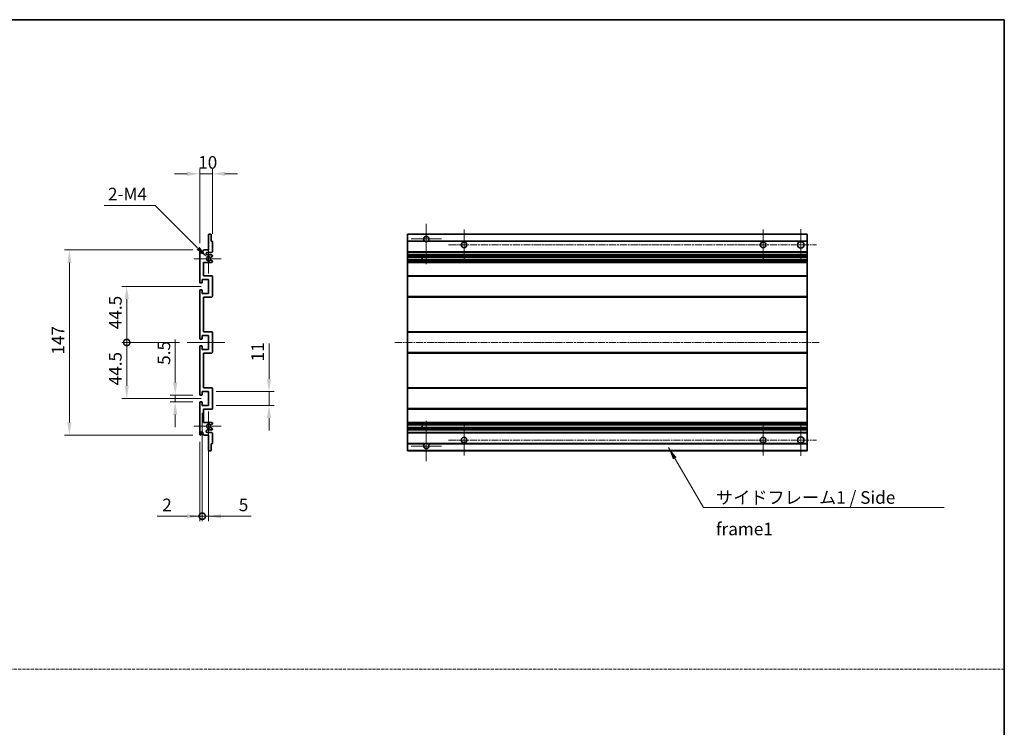
# Model space of a CAD drawing. Units: millimetres. Extents: x 26 to 9871, y -5 to 1260.
# Drawn here: x 4748 to 5530, y 557 to 1119 of the extents above; entities that cross this region are included whole.
import ezdxf

# ---------------------------------------------------------------- set-up
doc = ezdxf.new("R2010")
doc.units = ezdxf.units.MM
doc.linetypes.add('CHAIN', pattern=[0.3543, 0.2362, -0.0295, 0.0591, -0.0295])
doc.linetypes.add('DASH_DOT', pattern=[0.37, 0.24, -0.06, 0.01, -0.06])
for name, color, linetype, lineweight in [('Border (ISO)', 7, 'Continuous', 35), ('Center Mark (ISO)', 131, 'Continuous', 18), ('Centerline (ISO)', 131, 'Continuous', 18), ('Dimension (ISO)', 7, 'Continuous', 18), ('Dimension (ISO) @ 1', 7, 'Continuous', 18), ('Sketch Geometry (ISO)', 7, 'Continuous', 18), ('Symbol (ISO)', 7, 'Continuous', 18), ('Symbol (ISO) @ 1', 7, 'Continuous', 18), ('Visible (ISO)', 7, 'Continuous', 35), ('Visible Narrow (ISO)', 7, 'Continuous', 25)]:
    doc.layers.add(name, color=color, linetype=linetype, lineweight=lineweight)
doc.styles.add('Note Text (TK)', font='MS PGothic.ttf')
doc.dimstyles.new('Default - Method 1b (TK)', dxfattribs={"dimscale": 3, "dimtxt": 2.5, "dimasz": 2.5, "dimexe": 1, "dimexo": 1.5, "dimgap": 1, "dimtad": 1, "dimtoh": 1, "dimrnd": 1e-08, "dimdsep": 46, "dimtxsty": 'Note Text (TK)', "dimcen": 0.09, "dimdle": 5, "dimclrd": 100, "dimclre": 100, "dimclrt": 7, "dimadec": 1, "dimazin": 1, "dimtfac": 1, "dimtmove": 0, "dimatfit": 3, "dimfxl": 1, "dimtolj": 1, "dimlwd": -1, "dimlwe": -1, "dimarcsym": 0})
doc.dimstyles.new('Default - Method 1b (TK)$7', dxfattribs={"dimscale": 3, "dimtxt": 2.5, "dimasz": 2.5, "dimexe": 1, "dimexo": 1.5, "dimgap": 1, "dimtad": 1, "dimtoh": 1, "dimrnd": 1e-08, "dimdsep": 46, "dimtxsty": 'Note Text (TK)', "dimcen": 0.09, "dimdle": 5, "dimclrd": 100, "dimclre": 100, "dimclrt": 7, "dimadec": 1, "dimazin": 1, "dimtfac": 1, "dimtmove": 0, "dimatfit": 3, "dimfxl": 1, "dimtolj": 1, "dimlwd": -1, "dimlwe": -1, "dimarcsym": 0})

# ---------------------------------------------------------------- blocks, each defined once
blk = doc.blocks.new('図面枠 tk図枠')
at = {"layer": 'Border (ISO)'}
for p, q in [((14.5, 289), (405.5, 289)), ((405.5, 289), (405.5, 8))]:
    blk.add_line(p, q, dxfattribs=at)
blk = doc.blocks.new('*D70')
at = {"layer": 'Defpoints', "color": 0}
for p in [(4891.13, 996.97), (4901.13, 943.17), (4891.13, 935.97)]:
    blk.add_point(p, dxfattribs=at)
at = {"layer": 'Dimension (ISO)', "color": 100}
for p, q in [((4891.13, 941.97), (4891.13, 1000.97)), ((4901.13, 949.17), (4901.13, 1000.97)), ((4881.13, 996.97), (4871.13, 996.97)), ((4901.13, 996.97), (4891.13, 996.97)), ((4911.13, 996.97), (4921.13, 996.97))]:
    blk.add_line(p, q, dxfattribs=at)
for points in [[(4881.13, 998.64), (4881.13, 995.31), (4891.13, 996.97)], [(4911.13, 998.64), (4911.13, 995.31), (4901.13, 996.97)]]:
    blk.add_solid(points, dxfattribs=at)
at = {"layer": 'Dimension (ISO)', "color": 7, "insert": (4889.88, 1005.97), "char_height": 10, "attachment_point": 4, "style": 'Note Text (TK)'}
blk.add_mtext('\\A1;10', dxfattribs=at)
blk = doc.blocks.new('*D71')
at = {"layer": 'Defpoints', "color": 0}
for p in [(4871.63, 821.22), (4891.63, 821.22), (4891.63, 815.72)]:
    blk.add_point(p, dxfattribs=at)
at = {"layer": 'Dimension (ISO)', "color": 100}
for p, q in [((4871.63, 831.22), (4871.63, 865.25)), ((4885.63, 821.22), (4867.63, 821.22)), ((4871.63, 815.72), (4871.63, 821.22)), ((4885.63, 815.72), (4867.63, 815.72)), ((4871.63, 805.72), (4871.63, 795.72))]:
    blk.add_line(p, q, dxfattribs=at)
for points in [[(4869.96, 831.22), (4873.29, 831.22), (4871.63, 821.22)], [(4869.96, 805.72), (4873.29, 805.72), (4871.63, 815.72)]]:
    blk.add_solid(points, dxfattribs=at)
at = {"layer": 'Dimension (ISO)', "color": 7, "insert": (4862.63, 845.22), "char_height": 10, "attachment_point": 4, "rotation": 90, "style": 'Note Text (TK)'}
blk.add_mtext('\\A1;5.5', dxfattribs=at)
blk = doc.blocks.new('_DotSmall')
at = {"color": 0, "linetype": 'ByBlock', "const_width": 0.5}
blk.add_lwpolyline([(-0.0625, 0, 1), (0.0625, 0, 1)], format="xyb", close=True, dxfattribs=at)
blk = doc.blocks.new('*D72')
at = {"layer": 'Defpoints', "color": 0}
for p in [(4881.13, 862.97), (4833.13, 818.47), (4898.13, 818.47)]:
    blk.add_point(p, dxfattribs=at)
at = {"layer": 'Dimension (ISO)', "color": 100}
for p, q in [((4875.13, 862.97), (4829.13, 862.97)), ((4833.13, 862.97), (4833.13, 828.47)), ((4892.13, 818.47), (4829.13, 818.47))]:
    blk.add_line(p, q, dxfattribs=at)
blk.add_solid([(4831.46, 828.47), (4834.79, 828.47), (4833.13, 818.47)], dxfattribs=at)
at = {"layer": 'Dimension (ISO)', "color": 100, "xscale": 10, "yscale": 10, "zscale": 10, "rotation": 90}
blk.add_blockref('_DotSmall', (4833.13, 862.97), dxfattribs=at)
at = {"layer": 'Dimension (ISO)', "color": 7, "insert": (4824.13, 828.92), "char_height": 10, "attachment_point": 4, "rotation": 90, "style": 'Note Text (TK)'}
blk.add_mtext('\\A1;44.5', dxfattribs=at)
blk = doc.blocks.new('*D73')
at = {"layer": 'Defpoints', "color": 0}
for p in [(4898.13, 907.47), (4833.13, 862.97), (4881.13, 862.97)]:
    blk.add_point(p, dxfattribs=at)
at = {"layer": 'Dimension (ISO)', "color": 100}
for p, q in [((4892.13, 907.47), (4829.13, 907.47)), ((4833.13, 897.47), (4833.13, 862.97)), ((4875.13, 862.97), (4829.13, 862.97))]:
    blk.add_line(p, q, dxfattribs=at)
blk.add_solid([(4831.46, 897.47), (4834.79, 897.47), (4833.13, 907.47)], dxfattribs=at)
at = {"layer": 'Dimension (ISO)', "color": 100, "xscale": 10, "yscale": 10, "zscale": 10, "rotation": 270}
blk.add_blockref('_DotSmall', (4833.13, 862.97), dxfattribs=at)
at = {"layer": 'Dimension (ISO)', "color": 7, "insert": (4824.13, 873.5), "char_height": 10, "attachment_point": 4, "rotation": 90, "style": 'Note Text (TK)'}
blk.add_mtext('\\A1;44.5', dxfattribs=at)
blk = doc.blocks.new('*D74')
at = {"layer": 'Defpoints', "color": 0}
for p in [(4891.63, 936.47), (4787.63, 789.47), (4891.63, 789.47)]:
    blk.add_point(p, dxfattribs=at)
at = {"layer": 'Dimension (ISO)', "color": 100}
for p, q in [((4885.63, 936.47), (4783.63, 936.47)), ((4787.63, 926.47), (4787.63, 799.47)), ((4885.63, 789.47), (4783.63, 789.47))]:
    blk.add_line(p, q, dxfattribs=at)
for points in [[(4785.96, 926.47), (4789.29, 926.47), (4787.63, 936.47)], [(4785.96, 799.47), (4789.29, 799.47), (4787.63, 789.47)]]:
    blk.add_solid(points, dxfattribs=at)
at = {"layer": 'Dimension (ISO)', "color": 7, "insert": (4778.63, 853.29), "char_height": 10, "attachment_point": 4, "rotation": 90, "style": 'Note Text (TK)'}
blk.add_mtext('\\A1;147', dxfattribs=at)
blk = doc.blocks.new('*D75')
at = {"layer": 'Defpoints', "color": 0}
for p in [(4896.98, 930.62), (4898.13, 929.47)]:
    blk.add_point(p, dxfattribs=at)
at = {"layer": 'Dimension (ISO)', "color": 100}
for p, q in [((4815.17, 971.84), (4855.76, 971.84)), ((4855.76, 971.84), (4889.91, 937.69))]:
    blk.add_line(p, q, dxfattribs=at)
blk.add_solid([(4891.09, 938.87), (4888.73, 936.51), (4896.98, 930.62)], dxfattribs=at)
at = {"layer": 'Dimension (ISO)', "color": 7, "insert": (4815.17, 980.84), "char_height": 10, "attachment_point": 4, "style": 'Note Text (TK)'}
blk.add_mtext('\\A1; \\fＭＳ Ｐゴシック|b0|i0;\\H10.0000;2-M4', dxfattribs=at)
blk = doc.blocks.new('*D76')
at = {"layer": 'Defpoints', "color": 0}
for p in [(4898.13, 823.97), (4946.13, 823.97), (4898.13, 812.97)]:
    blk.add_point(p, dxfattribs=at)
at = {"layer": 'Dimension (ISO)', "color": 100}
for p, q in [((4946.13, 833.97), (4946.13, 862.26)), ((4904.13, 823.97), (4950.13, 823.97)), ((4946.13, 812.97), (4946.13, 823.97)), ((4904.13, 812.97), (4950.13, 812.97)), ((4946.13, 802.97), (4946.13, 792.97))]:
    blk.add_line(p, q, dxfattribs=at)
for points in [[(4944.46, 833.97), (4947.79, 833.97), (4946.13, 823.97)], [(4944.46, 802.97), (4947.79, 802.97), (4946.13, 812.97)]]:
    blk.add_solid(points, dxfattribs=at)
at = {"layer": 'Dimension (ISO)', "color": 7, "insert": (4937.13, 847.97), "char_height": 10, "attachment_point": 4, "rotation": 90, "style": 'Note Text (TK)'}
blk.add_mtext('\\A1;11', dxfattribs=at)
blk = doc.blocks.new('*D77')
at = {"layer": 'Defpoints', "color": 0}
for p in [(4893.13, 812.97), (4891.13, 789.97), (4893.13, 724.97)]:
    blk.add_point(p, dxfattribs=at)
at = {"layer": 'Dimension (ISO)', "color": 100}
for p, q in [((4893.13, 806.97), (4893.13, 720.97)), ((4891.13, 783.97), (4891.13, 720.97)), ((4881.13, 724.97), (4857.33, 724.97)), ((4893.13, 724.97), (4891.13, 724.97)), ((4893.13, 724.97), (4913.13, 724.97))]:
    blk.add_line(p, q, dxfattribs=at)
blk.add_solid([(4881.13, 726.64), (4881.13, 723.31), (4891.13, 724.97)], dxfattribs=at)
at = {"layer": 'Dimension (ISO)', "color": 100, "xscale": 10, "yscale": 10, "zscale": 10, "rotation": 180}
blk.add_blockref('_DotSmall', (4893.13, 724.97), dxfattribs=at)
at = {"layer": 'Dimension (ISO)', "color": 7, "insert": (4861.33, 733.97), "char_height": 10, "attachment_point": 4, "style": 'Note Text (TK)'}
blk.add_mtext('\\A1;2', dxfattribs=at)
blk = doc.blocks.new('*D78')
at = {"layer": 'Defpoints', "color": 0}
for p in [(4893.13, 812.97), (4898.13, 812.97), (4898.13, 724.97)]:
    blk.add_point(p, dxfattribs=at)
at = {"layer": 'Dimension (ISO)', "color": 100}
for p, q in [((4893.13, 806.97), (4893.13, 720.97)), ((4898.13, 806.97), (4898.13, 720.97)), ((4893.13, 724.97), (4883.13, 724.97)), ((4893.13, 724.97), (4898.13, 724.97)), ((4908.13, 724.97), (4931.92, 724.97))]:
    blk.add_line(p, q, dxfattribs=at)
blk.add_solid([(4908.13, 726.64), (4908.13, 723.31), (4898.13, 724.97)], dxfattribs=at)
at = {"layer": 'Dimension (ISO)', "color": 100, "xscale": 10, "yscale": 10, "zscale": 10}
blk.add_blockref('_DotSmall', (4893.13, 724.97), dxfattribs=at)
at = {"layer": 'Dimension (ISO)', "color": 7, "insert": (4922.13, 733.97), "char_height": 10, "attachment_point": 4, "style": 'Note Text (TK)'}
blk.add_mtext('\\A1;5', dxfattribs=at)

msp = doc.modelspace()

# ---------------------------------------------------------------- linework, layer by layer
at = {"layer": 'Center Mark (ISO)', "linetype": 'CHAIN', "ltscale": 8.917339}
for p, q in [((5071.0218, 957.3246), (5071.0218, 925.2246)), ((5071.0218, 800.7246), (5071.0218, 768.6246))]:
    msp.add_line(p, q, dxfattribs=at)
at = {"layer": 'Center Mark (ISO)', "linetype": 'CHAIN', "ltscale": 6.806046}
for p, q in [((5101.0218, 952.7246), (5101.0218, 928.2246)), ((5338.5218, 952.7246), (5338.5218, 928.2246)), ((5101.0218, 797.7246), (5101.0218, 773.2246)), ((5338.5218, 797.7246), (5338.5218, 773.2246))]:
    msp.add_line(p, q, dxfattribs=at)
at = {"layer": 'Center Mark (ISO)', "linetype": 'CHAIN', "ltscale": 6.944946}
for p, q in [((5368.5218, 952.9746), (5368.5218, 927.9746)), ((5368.5218, 797.9746), (5368.5218, 772.9746))]:
    msp.add_line(p, q, dxfattribs=at)
at = {"layer": 'Center Mark (ISO)', "linetype": 'CHAIN', "ltscale": 6.456571}
for p, q in [((4898.1253, 941.0956), (4898.1253, 917.8536)), ((4898.1253, 808.0956), (4898.1253, 784.8536))]:
    msp.add_line(p, q, dxfattribs=at)
at = {"layer": 'Center Mark (ISO)', "linetype": 'CHAIN', "ltscale": 6.722705}
for p, q in [((5083.1218, 945.2246), (5058.9218, 945.2246)), ((5083.1218, 780.7246), (5058.9218, 780.7246))]:
    msp.add_line(p, q, dxfattribs=at)
at = {"layer": 'Center Mark (ISO)', "linetype": 'CHAIN', "ltscale": 6.006254}
for p, q in [((4908.1253, 929.4746), (4886.5043, 929.4746)), ((4908.1253, 796.4746), (4886.5043, 796.4746))]:
    msp.add_line(p, q, dxfattribs=at)
at = {"layer": 'Centerline (ISO)', "linetype": 'CHAIN', "ltscale": 23.990969}
for p, q in [((5088.7718, 940.4746), (5381.0218, 940.4746)), ((5046.0218, 862.9746), (5383.5218, 862.9746)), ((5088.7718, 785.4746), (5381.0218, 785.4746))]:
    msp.add_line(p, q, dxfattribs=at)
at = {"layer": 'Centerline (ISO)', "linetype": 'CHAIN', "ltscale": 8.333956}
msp.add_line((4881.1253, 862.9746), (4911.1253, 862.9746), dxfattribs=at)
at = {"layer": 'Sketch Geometry (ISO)', "color": 4, "linetype": 'DASH_DOT', "lineweight": 18, "ltscale": 9.032109}
msp.add_line((3966.1201, 603.5386), (5530.1201, 603.5386), dxfattribs=at)
at = {"layer": 'Visible (ISO)'}
for p, q in [((4898.1253, 936.4746), (4898.1253, 948.6746)), ((4898.4253, 948.9746), (4899.8253, 948.9746)), ((4900.1253, 948.6746), (4900.1253, 943.4746)), ((5056.0218, 948.6746), (5056.0218, 948.9746)), ((5373.5218, 948.9746), (5056.0218, 948.9746)), ((5056.0218, 948.6746), (5056.0218, 943.4746)), ((5373.5218, 948.9746), (5373.5218, 948.6746)), ((5373.5218, 943.4746), (5373.5218, 948.6746)), ((4900.1253, 943.4746), (4900.8253, 943.4746)), ((4901.1253, 943.1746), (4901.1253, 934.9746)), ((5056.0218, 943.1746), (5056.0218, 943.4746)), ((5069.861, 943.4746), (5056.0218, 943.4746)), ((5056.0218, 943.1746), (5056.0218, 934.9746)), ((5373.5218, 943.4746), (5072.1826, 943.4746)), ((5373.5218, 943.4746), (5373.5218, 943.1746)), ((5373.5218, 934.9746), (5373.5218, 943.1746)), ((4891.1253, 910.7246), (4891.1253, 935.9746)), ((4892.1253, 935.9746), (4892.1253, 934.5746)), ((4893.4753, 935.4746), (4894.4753, 936.4746)), ((4893.4753, 934.5746), (4893.4753, 935.4746)), ((4894.4753, 936.4746), (4898.1253, 936.4746)), ((4900.6253, 934.4746), (4897.1253, 934.4746)), ((4897.1253, 932.4746), (4900.6253, 932.4746)), ((4900.9753, 931.2046), (4899.702, 930.4695)), ((4901.1253, 931.9746), (4901.1253, 931.4644)), ((5056.0218, 934.4746), (5056.0218, 934.9746)), ((5056.0218, 934.4746), (5056.0218, 932.4746)), ((5373.5218, 934.4746), (5056.0218, 934.4746)), ((5056.0218, 931.9746), (5056.0218, 932.4746)), ((5373.5218, 932.4746), (5056.0218, 932.4746)), ((5056.0218, 931.9746), (5056.0218, 931.4644)), ((5056.0218, 931.2046), (5056.0218, 931.4644)), ((5056.0218, 931.2046), (5056.0218, 930.4695)), ((5373.5218, 934.9746), (5373.5218, 934.4746)), ((5373.5218, 932.4746), (5373.5218, 934.4746)), ((5373.5218, 932.4746), (5373.5218, 931.9746)), ((5373.5218, 931.4644), (5373.5218, 931.9746)), ((5373.5218, 931.4644), (5373.5218, 931.2046)), ((5373.5218, 930.4695), (5373.5218, 931.2046)), ((4894.1253, 926.4746), (4894.1253, 915.9746)), ((4900.6253, 926.4746), (4894.1253, 926.4746)), ((4899.6988, 928.4813), (4900.9721, 927.7664)), ((4901.1253, 927.5048), (4901.1253, 926.9746)), ((5056.0218, 930.4293), (5056.0218, 930.4695)), ((5373.5218, 930.4293), (5056.0218, 930.4293)), ((5056.0218, 928.5198), (5056.0218, 930.4293)), ((5056.0218, 928.4813), (5056.0218, 928.5198)), ((5373.5218, 928.5198), (5056.0218, 928.5198)), ((5056.0218, 928.4813), (5056.0218, 927.7664)), ((5056.0218, 927.5048), (5056.0218, 927.7664)), ((5056.0218, 927.5048), (5056.0218, 926.9746)), ((5056.0218, 926.4746), (5056.0218, 926.9746)), ((5056.0218, 926.4746), (5056.0218, 915.9746)), ((5373.5218, 926.4746), (5056.0218, 926.4746)), ((5067.8218, 930.4293), (5067.8218, 928.5198)), ((5067.8344, 930.4293), (5067.8344, 928.5198)), ((5373.5218, 930.4695), (5373.5218, 930.4293)), ((5373.5218, 928.5198), (5373.5218, 930.4293)), ((5373.5218, 928.5198), (5373.5218, 928.4813)), ((5373.5218, 927.7664), (5373.5218, 928.4813)), ((5373.5218, 927.7664), (5373.5218, 927.5048)), ((5373.5218, 926.9746), (5373.5218, 927.5048)), ((5373.5218, 926.9746), (5373.5218, 926.4746)), ((5373.5218, 915.9746), (5373.5218, 926.4746)), ((4894.1253, 915.9746), (4900.6253, 915.9746)), ((4901.1253, 915.4746), (4901.1253, 899.4746)), ((5056.0218, 915.4746), (5056.0218, 915.9746)), ((5373.5218, 915.9746), (5056.0218, 915.9746)), ((5056.0218, 915.4746), (5056.0218, 899.4746)), ((5373.5218, 915.9746), (5373.5218, 915.4746)), ((5373.5218, 899.4746), (5373.5218, 915.4746)), ((4892.8253, 910.2246), (4891.6253, 910.2246)), ((4893.1253, 912.9746), (4893.1253, 910.5246)), ((4898.1253, 912.9746), (4893.1253, 912.9746)), ((4898.1253, 901.9746), (4898.1253, 912.9746)), ((4891.1253, 866.2246), (4891.1253, 904.2246)), ((4891.6253, 904.7246), (4892.8253, 904.7246)), ((4893.1253, 904.4246), (4893.1253, 901.9746)), ((4893.1253, 901.9746), (4898.1253, 901.9746)), ((5056.0218, 898.9746), (5056.0218, 899.4746)), ((5373.5218, 899.4746), (5373.5218, 898.9746)), ((4894.1253, 898.9746), (4894.1253, 871.4746)), ((4900.6253, 898.9746), (4894.1253, 898.9746)), ((5056.0218, 898.9746), (5056.0218, 871.4746)), ((5373.5218, 898.9746), (5056.0218, 898.9746)), ((5373.5218, 871.4746), (5373.5218, 898.9746)), ((4893.1253, 868.4746), (4893.1253, 866.0246)), ((4898.1253, 868.4746), (4893.1253, 868.4746)), ((4894.1253, 871.4746), (4900.6253, 871.4746)), ((4898.1253, 857.4746), (4898.1253, 868.4746)), ((4901.1253, 870.9746), (4901.1253, 854.9746)), ((5056.0218, 870.9746), (5056.0218, 871.4746)), ((5373.5218, 871.4746), (5056.0218, 871.4746)), ((5056.0218, 870.9746), (5056.0218, 854.9746)), ((5373.5218, 871.4746), (5373.5218, 870.9746)), ((5373.5218, 854.9746), (5373.5218, 870.9746)), ((4892.8253, 865.7246), (4891.6253, 865.7246)), ((4891.6253, 860.2246), (4892.8253, 860.2246)), ((4891.1253, 821.7246), (4891.1253, 859.7246)), ((4893.1253, 859.9246), (4893.1253, 857.4746)), ((4893.1253, 857.4746), (4898.1253, 857.4746)), ((4894.1253, 854.4746), (4894.1253, 826.9746)), ((4900.6253, 854.4746), (4894.1253, 854.4746)), ((5056.0218, 854.4746), (5056.0218, 854.9746)), ((5056.0218, 854.4746), (5056.0218, 826.9746)), ((5373.5218, 854.4746), (5056.0218, 854.4746)), ((5373.5218, 854.9746), (5373.5218, 854.4746)), ((5373.5218, 826.9746), (5373.5218, 854.4746)), ((4892.8253, 821.2246), (4891.6253, 821.2246)), ((4893.1253, 823.9746), (4893.1253, 821.5246)), ((4898.1253, 823.9746), (4893.1253, 823.9746)), ((4894.1253, 826.9746), (4900.6253, 826.9746)), ((4898.1253, 812.9746), (4898.1253, 823.9746)), ((4901.1253, 826.4746), (4901.1253, 810.4746)), ((5056.0218, 826.4746), (5056.0218, 826.9746)), ((5373.5218, 826.9746), (5056.0218, 826.9746)), ((5056.0218, 826.4746), (5056.0218, 810.4746)), ((5373.5218, 826.9746), (5373.5218, 826.4746)), ((5373.5218, 810.4746), (5373.5218, 826.4746)), ((4891.1253, 789.9746), (4891.1253, 815.2246)), ((4891.6253, 815.7246), (4892.8253, 815.7246)), ((4893.1253, 815.4246), (4893.1253, 812.9746)), ((4893.1253, 812.9746), (4898.1253, 812.9746)), ((4894.1253, 809.9746), (4894.1253, 799.4746)), ((4900.6253, 809.9746), (4894.1253, 809.9746)), ((5056.0218, 809.9746), (5056.0218, 810.4746)), ((5056.0218, 809.9746), (5056.0218, 799.4746)), ((5373.5218, 809.9746), (5056.0218, 809.9746)), ((5373.5218, 810.4746), (5373.5218, 809.9746)), ((5373.5218, 799.4746), (5373.5218, 809.9746)), ((4894.1253, 799.4746), (4900.6253, 799.4746)), ((4900.9721, 798.1828), (4899.6988, 797.4678)), ((4901.1253, 798.9746), (4901.1253, 798.4444)), ((5056.0218, 798.9746), (5056.0218, 799.4746)), ((5373.5218, 799.4746), (5056.0218, 799.4746)), ((5056.0218, 798.9746), (5056.0218, 798.4444)), ((5056.0218, 798.1828), (5056.0218, 798.4444)), ((5056.0218, 798.1828), (5056.0218, 797.4678)), ((5373.5218, 799.4746), (5373.5218, 798.9746)), ((5373.5218, 798.4444), (5373.5218, 798.9746)), ((5373.5218, 798.4444), (5373.5218, 798.1828)), ((5373.5218, 797.4678), (5373.5218, 798.1828)), ((4892.1253, 791.3746), (4892.1253, 789.9746)), ((4893.4753, 790.4746), (4893.4753, 791.3746)), ((4894.4753, 789.4746), (4893.4753, 790.4746)), ((4900.6253, 793.4746), (4897.1253, 793.4746)), ((4897.1253, 791.4746), (4900.6253, 791.4746)), ((4899.702, 795.4797), (4900.9753, 794.7446)), ((4901.1253, 794.4848), (4901.1253, 793.9746)), ((4901.1253, 790.9746), (4901.1253, 782.7746)), ((5056.0218, 797.4294), (5056.0218, 797.4678)), ((5056.0218, 795.5199), (5056.0218, 797.4294)), ((5373.5218, 797.4294), (5056.0218, 797.4294)), ((5056.0218, 795.4797), (5056.0218, 795.5199)), ((5373.5218, 795.5199), (5056.0218, 795.5199)), ((5056.0218, 795.4797), (5056.0218, 794.7446)), ((5056.0218, 794.4848), (5056.0218, 794.7446)), ((5056.0218, 794.4848), (5056.0218, 793.9746)), ((5056.0218, 793.4746), (5056.0218, 793.9746)), ((5056.0218, 793.4746), (5056.0218, 791.4746)), ((5373.5218, 793.4746), (5056.0218, 793.4746)), ((5056.0218, 790.9746), (5056.0218, 791.4746)), ((5373.5218, 791.4746), (5056.0218, 791.4746)), ((5056.0218, 790.9746), (5056.0218, 782.7746)), ((5067.8218, 797.4294), (5067.8218, 795.5199)), ((5067.8344, 797.4294), (5067.8344, 795.5199)), ((5373.5218, 797.4678), (5373.5218, 797.4294)), ((5373.5218, 795.5199), (5373.5218, 797.4294)), ((5373.5218, 795.5199), (5373.5218, 795.4797)), ((5373.5218, 794.7446), (5373.5218, 795.4797)), ((5373.5218, 794.7446), (5373.5218, 794.4848)), ((5373.5218, 793.9746), (5373.5218, 794.4848)), ((5373.5218, 793.9746), (5373.5218, 793.4746)), ((5373.5218, 791.4746), (5373.5218, 793.4746)), ((5373.5218, 791.4746), (5373.5218, 790.9746)), ((5373.5218, 782.7746), (5373.5218, 790.9746)), ((4898.1253, 789.4746), (4894.4753, 789.4746)), ((4898.1253, 777.2746), (4898.1253, 789.4746)), ((4900.1253, 782.4746), (4900.1253, 777.2746)), ((4900.8253, 782.4746), (4900.1253, 782.4746)), ((5056.0218, 782.4746), (5056.0218, 782.7746)), ((5056.0218, 782.4746), (5056.0218, 777.2746)), ((5069.861, 782.4746), (5056.0218, 782.4746)), ((5373.5218, 782.4746), (5072.1826, 782.4746)), ((5373.5218, 782.7746), (5373.5218, 782.4746)), ((5373.5218, 777.2746), (5373.5218, 782.4746)), ((4899.8253, 776.9746), (4898.4253, 776.9746)), ((5056.0218, 776.9746), (5056.0218, 777.2746)), ((5373.5218, 776.9746), (5056.0218, 776.9746)), ((5373.5218, 777.2746), (5373.5218, 776.9746))]:
    msp.add_line(p, q, dxfattribs=at)
for centre, radius in [((5101.0218, 940.4746), 2.25), ((5338.5218, 940.4746), 2.25), ((5368.5218, 940.4746), 2.5), ((5101.0218, 785.4746), 2.25), ((5338.5218, 785.4746), 2.25), ((5368.5218, 785.4746), 2.5)]:
    msp.add_circle(centre, radius, dxfattribs=at)
for centre, radius, start, end in [((4898.4253, 948.6746), 0.3, 90, 180), ((4899.8253, 948.6746), 0.3, 0, 90), ((5071.0218, 945.2246), 2.1, 303.5573098, 236.4426902), ((4900.8253, 943.1746), 0.3, 0, 90), ((5071.0218, 945.2246), 2.1, 257.4720946, 282.5279054), ((4891.6253, 935.9746), 0.5, 0, 180), ((4892.8003, 934.6543), 0.6797, 186.7329213, 353.2670787), ((4897.1253, 933.4746), 1, 90, 270), ((4898.1253, 929.4746), 1.621, 37.7283889, 322.2671998), ((4898.1253, 929.4746), 1.6, 41.3289876, 318.6666011), ((4900.6253, 934.9746), 0.5, 270, 0), ((4900.6253, 931.9746), 0.5, 0, 90), ((4900.8253, 931.4644), 0.3, 300, 0), ((4899.552, 930.7293), 0.3, 241.1653183, 300), ((4899.5519, 928.2198), 0.3, 60.6854743, 118.8302705), ((4900.6253, 926.9746), 0.5, 270, 0), ((4900.8253, 927.5048), 0.3, 0, 60.6854743), ((4900.6253, 915.4746), 0.5, 0, 90), ((4891.6253, 910.7246), 0.5, 180, 270), ((4892.8253, 910.5246), 0.3, 270, 0), ((4891.6253, 904.2246), 0.5, 90, 180), ((4892.8253, 904.4246), 0.3, 0, 90), ((4900.6253, 899.4746), 0.5, 270, 0), ((4900.6253, 870.9746), 0.5, 0, 90), ((4891.6253, 866.2246), 0.5, 180, 270), ((4891.6253, 859.7246), 0.5, 90, 180), ((4892.8253, 866.0246), 0.3, 270, 0), ((4892.8253, 859.9246), 0.3, 0, 90), ((4900.6253, 854.9746), 0.5, 270, 0), ((4891.6253, 821.7246), 0.5, 180, 270), ((4892.8253, 821.5246), 0.3, 270, 0), ((4900.6253, 826.4746), 0.5, 0, 90), ((4891.6253, 815.2246), 0.5, 90, 180), ((4892.8253, 815.4246), 0.3, 0, 90), ((4900.6253, 810.4746), 0.5, 270, 0), ((4898.1253, 796.4746), 1.621, 37.7328002, 322.2716111), ((4898.1253, 796.4746), 1.6, 41.3333989, 318.6710124), ((4900.6253, 798.9746), 0.5, 0, 90), ((4900.8253, 798.4444), 0.3, 299.3145257, 0), ((4891.6253, 789.9746), 0.5, 180, 0), ((4892.8003, 791.2949), 0.6797, 6.7329213, 173.2670787), ((4897.1253, 792.4746), 1, 90, 270), ((4899.5519, 797.7294), 0.3, 241.1697295, 299.3145257), ((4899.552, 795.2199), 0.3, 60, 118.8346817), ((4900.6253, 793.9746), 0.5, 270, 0), ((4900.6253, 790.9746), 0.5, 0, 90), ((4900.8253, 794.4848), 0.3, 0, 60), ((4900.8253, 782.7746), 0.3, 270, 0), ((5071.0218, 780.7246), 2.1, 123.5573098, 56.4426902), ((5071.0218, 780.7246), 2.1, 77.4720946, 102.5279054), ((4898.4253, 777.2746), 0.3, 180, 270), ((4899.8253, 777.2746), 0.3, 270, 0)]:
    msp.add_arc(centre, radius, start, end, dxfattribs=at)
for points, knots in [([(5070.5663, 943.1746), (5070.4573, 943.1988), (5070.3518, 943.2317), (5070.1791, 943.2993), (5070.0898, 943.3412), (5069.9917, 943.3943), (5069.9576, 943.414), (5069.913, 943.441), (5069.8942, 943.4529), (5069.8682, 943.4698), (5069.861, 943.4746), (5069.861, 943.4746)], [-0.0853709179, -0.0853709179, -0.0853709179, -0.0853709179, -0.0545116262, -0.0545116262, -0.0293355354, -0.0293355354, -0.0179856969, -0.0179856969, -0.0089928485, -0.0089928485, 0, 0, 0, 0]), ([(5072.1826, 943.4746), (5072.1826, 943.4746), (5072.1754, 943.4698), (5072.1494, 943.4529), (5072.1306, 943.441), (5072.0861, 943.414), (5072.0519, 943.3943), (5071.9539, 943.3412), (5071.8646, 943.2993), (5071.6919, 943.2317), (5071.5863, 943.1988), (5071.4773, 943.1746)], [-0.2570614387, -0.2570614387, -0.2570614387, -0.2570614387, -0.2480685903, -0.2480685903, -0.2390757418, -0.2390757418, -0.2277259033, -0.2277259033, -0.2025498125, -0.2025498125, -0.1716905209, -0.1716905209, -0.1716905209, -0.1716905209]), ([(4899.4073, 928.4826), (4899.4071, 928.4825), (4899.4069, 928.4824), (4899.3765, 928.4656), (4899.3487, 928.4429), (4899.3267, 928.4179)], [0.1421941886, 0.1421941886, 0.1421941886, 0.1421941886, 0.1422543788, 0.1422543788, 0.1522671185, 0.1522671185, 0.1522671185, 0.1522671185]), ([(4899.3268, 930.5312), (4899.3488, 930.5061), (4899.3766, 930.4835), (4899.407, 930.4667), (4899.4072, 930.4666), (4899.4073, 930.4665)], [0.1522671185, 0.1522671185, 0.1522671185, 0.1522671185, 0.1622798581, 0.1622798581, 0.1623400483, 0.1623400483, 0.1623400483, 0.1623400483]), ([(4899.3267, 797.5313), (4899.3487, 797.5062), (4899.3765, 797.4836), (4899.4069, 797.4668), (4899.4071, 797.4667), (4899.4073, 797.4666)], [0.1522671185, 0.1522671185, 0.1522671185, 0.1522671185, 0.1622798581, 0.1622798581, 0.1623400483, 0.1623400483, 0.1623400483, 0.1623400483]), ([(4899.4073, 795.4827), (4899.4072, 795.4826), (4899.407, 795.4825), (4899.3766, 795.4657), (4899.3488, 795.443), (4899.3268, 795.418)], [0.1421941886, 0.1421941886, 0.1421941886, 0.1421941886, 0.1422543788, 0.1422543788, 0.1522671185, 0.1522671185, 0.1522671185, 0.1522671185]), ([(5069.861, 782.4746), (5069.861, 782.4746), (5069.8682, 782.4794), (5069.8942, 782.4962), (5069.913, 782.5081), (5069.9576, 782.5352), (5069.9917, 782.5549), (5070.0898, 782.608), (5070.1791, 782.6499), (5070.3518, 782.7174), (5070.4573, 782.7504), (5070.5663, 782.7746)], [-0.2570614387, -0.2570614387, -0.2570614387, -0.2570614387, -0.2480685903, -0.2480685903, -0.2390757418, -0.2390757418, -0.2277259033, -0.2277259033, -0.2025498125, -0.2025498125, -0.1716905209, -0.1716905209, -0.1716905209, -0.1716905209]), ([(5071.4773, 782.7746), (5071.5863, 782.7504), (5071.6919, 782.7174), (5071.8646, 782.6499), (5071.9539, 782.608), (5072.0519, 782.5549), (5072.0861, 782.5352), (5072.1306, 782.5081), (5072.1494, 782.4962), (5072.1754, 782.4794), (5072.1826, 782.4746), (5072.1826, 782.4746)], [-0.0853709179, -0.0853709179, -0.0853709179, -0.0853709179, -0.0545116262, -0.0545116262, -0.0293355354, -0.0293355354, -0.0179856969, -0.0179856969, -0.0089928485, -0.0089928485, 0, 0, 0, 0])]:
    msp.add_open_spline(points, degree=3, knots=knots, dxfattribs=at)
at = {"layer": 'Visible Narrow (ISO)'}
for p, q in [((5373.5218, 948.6746), (5056.0218, 948.6746)), ((5070.5663, 943.1746), (5056.0218, 943.1746)), ((5373.5218, 943.1746), (5071.4773, 943.1746)), ((5373.5218, 934.9746), (5056.0218, 934.9746)), ((5373.5218, 931.9746), (5056.0218, 931.9746)), ((5373.5218, 931.4644), (5056.0218, 931.4644)), ((5373.5218, 931.2046), (5056.0218, 931.2046)), ((5373.5218, 930.4695), (5056.0218, 930.4695)), ((5373.5218, 928.4813), (5056.0218, 928.4813)), ((5373.5218, 927.7664), (5056.0218, 927.7664)), ((5373.5218, 927.5048), (5056.0218, 927.5048)), ((5373.5218, 926.9746), (5056.0218, 926.9746)), ((5373.5218, 915.4746), (5056.0218, 915.4746)), ((5373.5218, 899.4746), (5056.0218, 899.4746)), ((5373.5218, 870.9746), (5056.0218, 870.9746)), ((5373.5218, 854.9746), (5056.0218, 854.9746)), ((5373.5218, 826.4746), (5056.0218, 826.4746)), ((5373.5218, 810.4746), (5056.0218, 810.4746)), ((5373.5218, 798.9746), (5056.0218, 798.9746)), ((5373.5218, 798.4444), (5056.0218, 798.4444)), ((5373.5218, 798.1828), (5056.0218, 798.1828)), ((5373.5218, 797.4678), (5056.0218, 797.4678)), ((5373.5218, 795.4797), (5056.0218, 795.4797)), ((5373.5218, 794.7446), (5056.0218, 794.7446)), ((5373.5218, 794.4848), (5056.0218, 794.4848)), ((5373.5218, 793.9746), (5056.0218, 793.9746)), ((5373.5218, 790.9746), (5056.0218, 790.9746)), ((5070.5663, 782.7746), (5056.0218, 782.7746)), ((5373.5218, 782.7746), (5071.4773, 782.7746)), ((5373.5218, 777.2746), (5056.0218, 777.2746))]:
    msp.add_line(p, q, dxfattribs=at)

# ---------------------------------------------------------------- block references
at = {"xscale": 4, "yscale": 4, "zscale": 4}
msp.add_blockref('図面枠 tk図枠', (3908.12, -36.671), dxfattribs=at)

# ---------------------------------------------------------------- texts
at = {"layer": 'Symbol (ISO)', "color": 7, "insert": (5301.1224, 744.855), "char_height": 10, "width": 190.292397, "attachment_point": 1, "line_spacing_factor": 1.5, "style": 'Note Text (TK)'}
msp.add_mtext('{\\fＭＳ Ｐゴシック|b0|i0;サイドフレーム1 / Side frame1}', dxfattribs=at)

# ---------------------------------------------------------------- dimensions: what is measured, and where the dimension line sits
at = {"layer": 'Dimension (ISO) @ 1', "color": 100}
for base, p1, p2, angle, override, picture, middle in [((4891.1253, 996.9746), (4901.1253, 943.1746), (4891.1253, 935.9746), 180, {"dimscale": 1, "dimtxt": 10, "dimasz": 10, "dimexe": 4, "dimexo": 6, "dimgap": 4, "dimtoh": 0, "dimdec": 2, "dimcen": 0.36, "dimtol": 0, "dimlim": 0, "dimtp": 0, "dimtm": 0, "dimtdec": 2, "dimtix": 0, "dimtofl": 1, "dimtmove": 0, "dimatfit": 1}, '*D70', (4896.1253, 996.9746)), ((4787.6253, 789.4746), (4891.6253, 936.4746), (4891.6253, 789.4746), 90, {"dimscale": 1, "dimtxt": 10, "dimasz": 10, "dimexe": 4, "dimexo": 6, "dimgap": 4, "dimtoh": 0, "dimdec": 2, "dimcen": 0.36, "dimtol": 0, "dimlim": 0, "dimtp": 0, "dimtm": 0, "dimtdec": 2, "dimtix": 0, "dimtofl": 0, "dimtmove": 0, "dimatfit": 1}, '*D74', (4787.6253, 862.9746)), ((4833.1253, 862.9746), (4898.1253, 907.4746), (4881.1253, 862.9746), 90, {"dimscale": 1, "dimtxt": 10, "dimasz": 10, "dimexe": 4, "dimexo": 6, "dimgap": 4, "dimtoh": 0, "dimdec": 2, "dimblk2": 'DotSmall', "dimsah": 1, "dimcen": 0.36, "dimdle": 0, "dimtol": 0, "dimlim": 0, "dimtp": 0, "dimtm": 0, "dimtdec": 2, "dimtix": 0, "dimtofl": 0, "dimtmove": 0, "dimatfit": 1}, '*D73', (4833.1253, 885.2646)), ((4833.1253, 818.4746), (4881.1253, 862.9746), (4898.1253, 818.4746), 90, {"dimscale": 1, "dimtxt": 10, "dimasz": 10, "dimexe": 4, "dimexo": 6, "dimgap": 4, "dimtoh": 0, "dimdec": 2, "dimblk1": 'DotSmall', "dimsah": 1, "dimcen": 0.36, "dimdle": 0, "dimtol": 0, "dimlim": 0, "dimtp": 0, "dimtm": 0, "dimtdec": 2, "dimtix": 0, "dimtofl": 0, "dimtmove": 0, "dimatfit": 1}, '*D72', (4833.1253, 840.6846)), ((4871.6253, 821.2246), (4891.6253, 815.7246), (4891.6253, 821.2246), 270, {"dimscale": 1, "dimtxt": 10, "dimasz": 10, "dimexe": 4, "dimexo": 6, "dimgap": 4, "dimtoh": 0, "dimdec": 2, "dimcen": 0.36, "dimtol": 0, "dimlim": 0, "dimtp": 0, "dimtm": 0, "dimtdec": 2, "dimtix": 0, "dimtofl": 1, "dimtmove": 0, "dimatfit": 1}, '*D71', (4871.6253, 853.236)), ((4946.1253, 823.9746), (4898.1253, 812.9746), (4898.1253, 823.9746), 90, {"dimscale": 1, "dimtxt": 10, "dimasz": 10, "dimexe": 4, "dimexo": 6, "dimgap": 4, "dimtoh": 0, "dimdec": 2, "dimcen": 0.36, "dimtol": 0, "dimlim": 0, "dimtp": 0, "dimtm": 0, "dimtdec": 2, "dimtix": 0, "dimtofl": 1, "dimtmove": 0, "dimatfit": 1}, '*D76', (4946.1253, 853.1166)), ((4893.1253, 724.9746), (4891.1253, 789.9746), (4893.1253, 812.9746), 180, {"dimscale": 1, "dimtxt": 10, "dimasz": 10, "dimexe": 4, "dimexo": 6, "dimgap": 4, "dimtoh": 0, "dimdec": 2, "dimblk2": 'DotSmall', "dimsah": 1, "dimcen": 0.36, "dimdle": 0, "dimtol": 0, "dimlim": 0, "dimtp": 0, "dimtm": 0, "dimtdec": 2, "dimtix": 0, "dimtofl": 1, "dimtmove": 0, "dimatfit": 1}, '*D77', (4864.2275, 724.9746)), ((4898.1253, 724.9746), (4893.1253, 812.9746), (4898.1253, 812.9746), 180, {"dimscale": 1, "dimtxt": 10, "dimasz": 10, "dimexe": 4, "dimexo": 6, "dimgap": 4, "dimtoh": 0, "dimdec": 2, "dimblk1": 'DotSmall', "dimsah": 1, "dimcen": 0.36, "dimdle": 0, "dimtol": 0, "dimlim": 0, "dimtp": 0, "dimtm": 0, "dimtdec": 2, "dimtix": 0, "dimtofl": 1, "dimtmove": 0, "dimatfit": 1}, '*D78', (4925.023, 724.9746))]:
    dim = msp.add_linear_dim(base=base, p1=p1, p2=p2, angle=angle, dimstyle='Default - Method 1b (TK)', override=override, dxfattribs=at)
    dim.commit()
    dim.dimension.update_dxf_attribs({"geometry": picture, "text_midpoint": middle, "dimtype": 128})
dim = msp.add_radius_dim(center=(4898.1253, 929.4746), mpoint=(4896.979, 930.6208), text=' \\fＭＳ Ｐゴシック|b0|i0;\\H10.0000;2-M4', dimstyle='Default - Method 1b (TK)', override={"dimscale": 1, "dimtxt": 10, "dimasz": 10, "dimexe": 4, "dimexo": 6, "dimgap": 4, "dimtih": 1, "dimdec": 2, "dimlfac": 1, "dimcen": 0, "dimtol": 0, "dimlim": 0, "dimtp": 0, "dimtm": 0, "dimtdec": 2, "dimtix": 0, "dimtofl": 0, "dimtmove": 0, "dimatfit": 3}, dxfattribs=at)
dim.commit()
dim.dimension.update_dxf_attribs({"geometry": '*D75', "text_midpoint": (4833.4676, 971.8368), "dimtype": 132})

# ---------------------------------------------------------------- leaders
at = {"layer": 'Symbol (ISO) @ 1', "color": 100, "annotation_type": 0, "has_hookline": 1, "hookline_direction": 0, "text_width": 181.3068}
msp.add_leader([(5263.3914, 779.5531), (5291.1224, 731.8938), (5301.1224, 731.8938)], dimstyle='Default - Method 1b (TK)$7', override={"dimscale": 1, "dimtxt": 10, "dimasz": 10, "dimgap": 0, "dimtad": 1}, dxfattribs=at)

doc.saveas('drawing.dxf')
